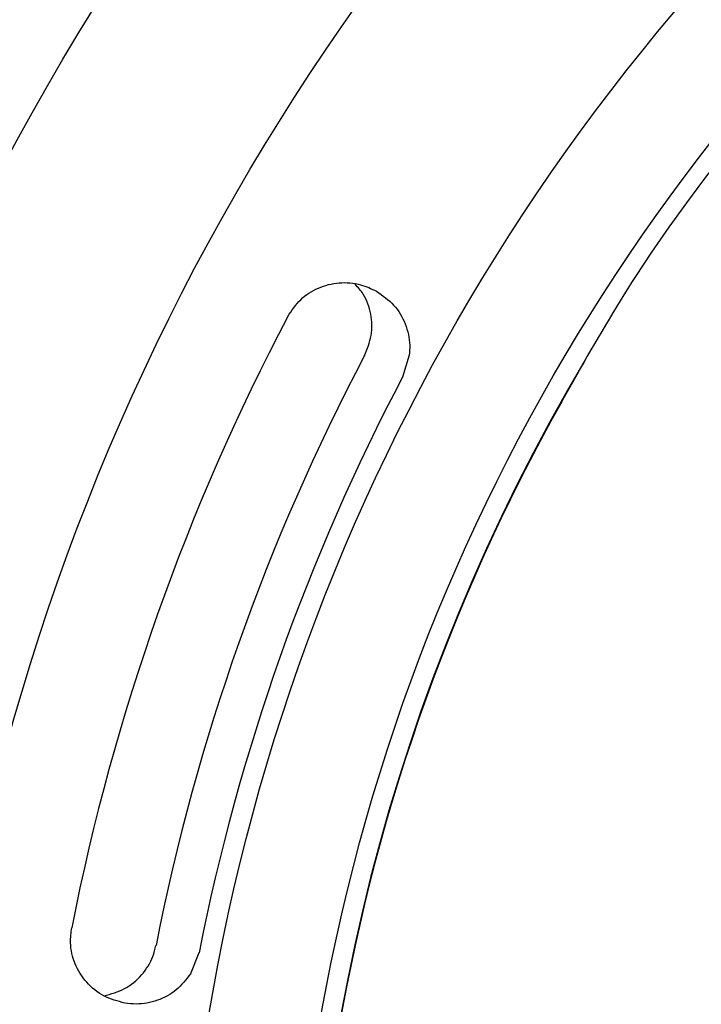
# Model space of a CAD drawing. Units: millimetres. Extents: x 299 to 1526, y 467 to 2155.
# Drawn here: x 876 to 884, y 705 to 717 of the extents above; entities that cross this region are included whole.
import ezdxf

# ---------------------------------------------------------------- set-up
doc = ezdxf.new("R2010")
doc.units = ezdxf.units.MM
doc.header["$PDSIZE"] = -1
doc.styles.get("Standard").update_dxf_attribs({"font": 'arial.ttf'})
doc.dimstyles.new('ISO-25', dxfattribs={"dimtxt": 25, "dimasz": 22, "dimexe": 15, "dimexo": 20, "dimgap": 5, "dimtad": 0, "dimdec": 0, "dimtxsty": 'Standard', "dimcen": 2.5, "dimclrd": 8, "dimclre": 8, "dimclrt": 256, "dimadec": 0, "dimazin": 0, "dimtfac": 1, "dimtdec": 0, "dimtmove": 0, "dimatfit": 3, "dimfxl": 1, "dimtfill": 1, "dimtfillclr": 256, "dimarcsym": 0})

# ---------------------------------------------------------------- blocks, each defined once
blk = doc.blocks.new('*D40')
at = {"color": 8, "lineweight": -2, "transparency": 16777216}
for p, q in [((956.991, 750.523), (940.658, 735.784)), ((879.632, 680.714), (924.325, 721.045)), ((863.299, 665.975), (846.966, 651.236))]:
    blk.add_line(p, q, dxfattribs=at)
at = {"color": 8, "transparency": 16777216}
for points in [[(938.201, 738.506), (943.114, 733.061), (924.325, 721.045)], [(860.843, 668.697), (865.756, 663.253), (879.632, 680.714)]]:
    blk.add_solid(points, dxfattribs=at)
at = {"layer": 'Defpoints', "color": 0, "transparency": 16777216}
for p in [(924.325, 721.045), (879.632, 680.714)]:
    blk.add_point(p, dxfattribs=at)
at = {"transparency": 16777216, "insert": (984.061, 774.951), "char_height": 25, "attachment_point": 5, "rotation": 42.0632, "bg_fill": 3, "box_fill_scale": 1.1, "bg_fill_color": 256, "bg_fill_true_color": 13158600, "bg_fill_transparency": 0}
blk.add_mtext('∅60', dxfattribs=at)
blk = doc.blocks.new('*D41')
at = {"color": 8, "lineweight": -2, "transparency": 16777216}
for p, q in [((854.707, 752.941), (839.052, 737.484)), ((780.56, 679.731), (823.397, 722.027)), ((764.905, 664.274), (749.25, 648.817))]:
    blk.add_line(p, q, dxfattribs=at)
at = {"color": 8, "transparency": 16777216}
for points in [[(836.476, 740.094), (841.629, 734.875), (823.397, 722.027)], [(762.329, 666.883), (767.481, 661.665), (780.56, 679.731)]]:
    blk.add_solid(points, dxfattribs=at)
at = {"layer": 'Defpoints', "color": 0, "transparency": 16777216}
for p in [(823.397, 722.027), (780.56, 679.731)]:
    blk.add_point(p, dxfattribs=at)
at = {"transparency": 16777216, "insert": (880.654, 778.56), "char_height": 25, "attachment_point": 5, "rotation": 44.6355, "bg_fill": 3, "box_fill_scale": 1.1, "bg_fill_color": 256, "bg_fill_true_color": 13158600, "bg_fill_transparency": 0}
blk.add_mtext('∅60', dxfattribs=at)

msp = doc.modelspace()

# ---------------------------------------------------------------- linework, layer by layer
at = {"color": 7, "linetype": 'Continuous'}
for p, q in [((882.964, 713.908), (882.775, 713.621)), ((880.118, 712.696), (880.039, 712.439)), ((882.086, 712.466), (881.908, 712.148)), ((877.647, 705.675), (877.548, 705.426))]:
    msp.add_line(p, q, dxfattribs=at)
for radius in [30.1, 27.55, 24.55, 23.25]:
    msp.add_circle((901.979, 700.879), radius, dxfattribs=at)
for radius, start, end in [(23.05, 34.4178, 145.5822), (26.323, 152.2125, 168.8528), (25.311, 152.1824, 168.8828), (23.025, 149.2843, 214.408), (24.799, 152.2155, 168.8497), (23.018, 150.6867, 29.3133)]:
    msp.add_arc((901.979, 700.879), radius, start, end, dxfattribs=at)
msp.add_ellipse((902.191, 701.263), major_axis=(11.16, 20.134), ratio=0.999818, start_param=1.510152, end_param=1.568602, dxfattribs=at)
for points, knots in [([(878.691, 713.151), (878.737, 713.221), (878.829, 713.36), (879.046, 713.498), (879.293, 713.559), (879.534, 713.542), (879.672, 713.477), (879.733, 713.448)], [0, 0, 0, 0, 0.206742, 0.41344, 0.621434, 0.832385, 1, 1, 1, 1]), ([(879.592, 712.691), (879.624, 712.769), (879.688, 712.924), (879.676, 713.179), (879.607, 713.392), (879.516, 713.492), (879.482, 713.529)], [0, 0, 0, 0, 0.2766238, 0.5531763, 0.8317336, 1, 1, 1, 1]), ([(879.733, 713.448), (879.805, 713.398), (879.947, 713.298), (880.082, 713.07), (880.13, 712.86), (880.121, 712.735), (880.118, 712.696)], [0, 0, 0, 0, 0.289998, 0.5800664, 0.8680468, 1, 1, 1, 1]), ([(876.776, 705.082), (876.692, 705.105), (876.524, 705.15), (876.318, 705.318), (876.181, 705.538), (876.127, 705.767), (876.145, 705.91), (876.152, 705.968)], [0, 0, 0, 0, 0.214955, 0.429962, 0.643421, 0.853748, 1, 1, 1, 1]), ([(876.531, 705.167), (876.615, 705.19), (876.782, 705.236), (876.983, 705.406), (877.1, 705.591), (877.131, 705.716), (877.142, 705.76)], [0, 0, 0, 0, 0.286167, 0.571208, 0.852066, 1, 1, 1, 1]), ([(877.548, 705.426), (877.496, 705.359), (877.392, 705.224), (877.163, 705.103), (876.949, 705.062), (876.82, 705.077), (876.776, 705.082)], [0, 0, 0, 0, 0.282766, 0.565409, 0.8511349, 1, 1, 1, 1])]:
    msp.add_open_spline(points, degree=3, knots=knots, dxfattribs=at)

# ---------------------------------------------------------------- next in the draw order: dimensions: what is measured, and where the dimension line sits
dim = msp.add_diameter_dim_2p(p1=(879.632, 680.714), p2=(924.325, 721.045), dimstyle='ISO-25')
dim.commit()
dim.dimension.update_dxf_attribs({"geometry": '*D40', "text_midpoint": (984.061, 774.951)})

# ---------------------------------------------------------------- next in the draw order: dimensions: what is measured, and where the dimension line sits
dim = msp.add_diameter_dim_2p(p1=(780.56, 679.731), p2=(823.397, 722.027), dimstyle='ISO-25')
dim.commit()
dim.dimension.update_dxf_attribs({"geometry": '*D41', "text_midpoint": (880.654, 778.56)})

doc.saveas('drawing.dxf')
